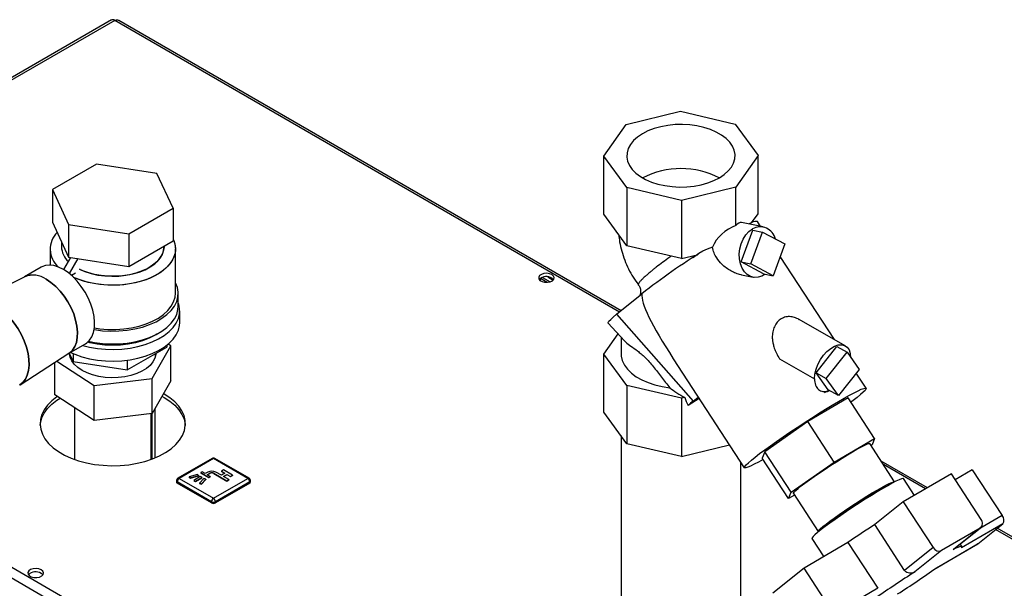
# Paper-space layout 'Blatt3' of a CAD drawing. Units: millimetres. Extents: x 0 to 420, y 0 to 297.
# Drawn here: x 353 to 387, y 139 to 159 of the extents above; entities that cross this region are included whole.
import ezdxf

# ---------------------------------------------------------------- set-up
doc = ezdxf.new("R2010")
doc.units = ezdxf.units.MM

psp = doc.layouts.new('Blatt3')

# ---------------------------------------------------------------- linework, layer by layer
at = {"color": 7, "linetype": 'Continuous', "lineweight": 30}
for p, q in [((356.008, 159.379), (337.595, 148.749)), ((356.123, 159.367), (337.71, 148.738)), ((373.835, 149.142), (356.123, 159.367)), ((373.891, 149.188), (356.263, 159.364)), ((374.068, 155.717), (375.976, 156.181)), ((375.976, 156.181), (377.894, 155.731)), ((373.287, 154.61), (374.068, 155.717)), ((377.894, 155.731), (378.699, 154.629)), ((374.091, 153.508), (373.287, 154.61)), ((373.287, 152.568), (373.287, 154.61)), ((378.699, 154.629), (377.918, 153.521)), ((378.699, 152.587), (378.699, 154.629)), ((355.484, 154.33), (353.933, 153.435)), ((357.604, 154.002), (355.484, 154.33)), ((358.171, 152.779), (357.604, 154.002)), ((353.933, 153.435), (354.501, 152.211)), ((353.933, 153.435), (353.933, 152.291)), ((376.009, 153.057), (374.091, 153.508)), ((374.091, 153.508), (374.091, 151.467)), ((377.918, 153.521), (376.009, 153.057)), ((377.918, 152.172), (377.918, 153.521)), ((356.62, 151.883), (358.171, 152.779)), ((358.171, 152.779), (358.171, 151.636)), ((376.009, 153.057), (376.009, 151.016)), ((374.091, 151.467), (373.287, 152.568)), ((378.471, 152.265), (378.699, 152.587)), ((353.933, 152.291), (354.501, 151.068)), ((354.501, 152.211), (356.62, 151.883)), ((354.501, 152.211), (354.501, 151.068)), ((378.873, 152.128), (378.116, 152.278)), ((378.787, 152.145), (378.674, 152.319)), ((356.62, 151.883), (356.62, 150.74)), ((378.103, 150.897), (378.513, 152.01)), ((378.441, 150.83), (378.851, 151.944)), ((378.513, 152.01), (378.851, 151.944)), ((378.851, 151.944), (379.634, 151.527)), ((353.852, 151.351), (353.852, 150.786)), ((354.252, 151.604), (354.252, 151.433)), ((356.62, 150.74), (358.171, 151.636)), ((357.852, 151.433), (357.852, 151.452)), ((358.252, 149.8), (358.252, 151.351)), ((376.009, 151.016), (374.091, 151.467)), ((379.634, 151.527), (379.224, 150.413)), ((354.335, 150.628), (354.582, 151.056)), ((354.501, 151.068), (356.62, 150.74)), ((354.536, 150.487), (354.841, 151.015)), ((376.009, 151.016), (376.566, 151.151)), ((376.566, 151.151), (376.593, 151.174)), ((381.376, 148.175), (379.474, 151.092)), ((353.545, 150.714), (352.955, 150.373)), ((378.103, 150.897), (378.441, 150.83)), ((378.886, 150.48), (378.103, 150.897)), ((379.224, 150.413), (378.441, 150.83)), ((352.966, 150.379), (352.428, 150.102)), ((354.601, 150.432), (354.744, 150.514)), ((354.744, 150.514), (354.744, 150.513)), ((371.299, 150.182), (371.061, 150.319)), ((371.061, 150.239), (371.061, 150.318)), ((371.139, 150.356), (371.407, 150.201)), ((371.32, 150.374), (371.513, 150.263)), ((378.121, 150.442), (378.525, 150.362)), ((378.886, 150.48), (379.224, 150.413)), ((358.352, 149.351), (358.352, 149.8)), ((373.736, 149.063), (374.624, 149.779)), ((358.402, 148.779), (358.402, 149.187)), ((373.736, 149.063), (376.42, 146.017)), ((337.71, 148.738), (376.276, 126.474)), ((373.434, 148.75), (374.012, 148.132)), ((381.759, 147.956), (380.144, 148.877)), ((337.597, 148.427), (376.063, 126.221)), ((373.287, 147.669), (373.785, 148.375)), ((373.893, 148.26), (373.893, 147.679)), ((354.505, 147.688), (355.095, 148.029)), ((356.56, 147.113), (357.948, 147.914)), ((357.438, 146.815), (358.087, 147.955)), ((357.948, 147.978), (357.948, 147.914)), ((358.087, 147.955), (357.994, 148.015)), ((358.087, 146.73), (358.087, 147.955)), ((380.736, 147.013), (381.464, 147.933)), ((381.464, 147.933), (381.82, 147.73)), ((352.799, 146.589), (354.515, 147.695)), ((354.527, 147.701), (354.664, 147.406)), ((354.552, 147.647), (354.552, 147.589)), ((354.664, 147.684), (354.664, 147.406)), ((357.552, 147.589), (357.552, 147.686)), ((374.091, 146.567), (373.287, 147.669)), ((373.287, 145.628), (373.287, 147.669)), ((381.092, 146.81), (381.82, 147.73)), ((381.82, 147.73), (382.246, 147.133)), ((354.018, 146.239), (354.018, 147.374)), ((354.087, 147.419), (355.403, 146.57)), ((354.664, 147.406), (356.56, 147.113)), ((356.56, 147.455), (356.56, 147.113)), ((375.725, 147.503), (378.217, 143.683)), ((379.456, 147.503), (380.681, 146.805)), ((380.736, 147.013), (381.092, 146.81)), ((381.162, 146.416), (380.736, 147.013)), ((382.246, 147.133), (381.518, 146.213)), ((382.488, 146.469), (382.141, 147.001)), ((355.403, 146.57), (357.438, 146.815)), ((355.403, 145.345), (355.403, 146.57)), ((357.438, 145.59), (357.438, 146.815)), ((358.087, 146.73), (357.438, 145.59)), ((376.009, 146.117), (374.091, 146.567)), ((374.091, 146.567), (374.091, 144.526)), ((381.518, 146.213), (381.092, 146.81)), ((355.403, 145.345), (354.018, 146.239)), ((357.778, 146.188), (357.855, 146.146)), ((357.855, 146.268), (357.832, 146.282)), ((376.42, 146.017), (376.6, 146.162)), ((381.518, 146.213), (381.162, 146.416)), ((376.126, 146.145), (376.009, 146.117)), ((376.009, 146.117), (376.009, 144.075)), ((376.632, 146.113), (376.245, 145.862)), ((381.863, 146.129), (380.443, 145.3)), ((382.789, 144.709), (381.863, 146.129)), ((354.707, 145.794), (354.707, 143.977)), ((357.438, 145.59), (355.403, 145.345)), ((357.397, 143.977), (357.397, 145.585)), ((357.431, 143.989), (357.431, 145.589)), ((357.537, 144.03), (357.537, 145.765)), ((374.091, 144.526), (373.287, 145.628)), ((380.443, 145.3), (378.932, 144.246)), ((381.369, 143.879), (380.443, 145.3)), ((373.893, 144.798), (373.893, 134.792)), ((376.009, 144.075), (374.091, 144.526)), ((376.009, 144.075), (377.694, 144.485)), ((381.369, 143.879), (382.789, 144.709)), ((383.491, 143.193), (382.619, 144.53)), ((382.699, 144.486), (382.664, 144.461)), ((382.789, 144.709), (382.699, 144.486)), ((378.932, 144.246), (378.842, 144.023)), ((379.859, 142.826), (378.932, 144.246)), ((359.538, 144.008), (358.336, 143.314)), ((359.588, 144.003), (358.386, 143.309)), ((360.79, 143.309), (359.588, 144.003)), ((360.84, 143.314), (359.638, 144.008)), ((378.093, 134.792), (378.093, 143.873)), ((379.769, 142.602), (378.842, 144.023)), ((379.859, 142.826), (381.369, 143.879)), ((384.64, 142.982), (383.017, 143.919)), ((384.573, 142.943), (383.099, 143.795)), ((359.025, 143.45), (358.74, 143.366)), ((358.776, 143.325), (359.061, 143.409)), ((358.776, 143.317), (359.061, 143.4)), ((359.061, 143.409), (359.025, 143.45)), ((359.061, 143.409), (359.061, 143.4)), ((359.188, 143.539), (359.139, 143.511)), ((359.139, 143.511), (359.422, 143.347)), ((359.139, 143.511), (359.139, 143.503)), ((359.139, 143.503), (359.422, 143.339)), ((359.294, 143.478), (359.188, 143.539)), ((359.386, 143.531), (359.294, 143.478)), ((359.365, 143.437), (359.457, 143.49)), ((359.471, 143.376), (359.365, 143.437)), ((359.372, 143.433), (359.457, 143.482)), ((359.457, 143.49), (359.457, 143.482)), ((359.598, 143.49), (360.058, 143.225)), ((359.598, 143.49), (359.598, 143.482)), ((359.598, 143.482), (360.058, 143.217)), ((359.864, 143.419), (359.669, 143.531)), ((359.991, 143.492), (359.864, 143.419)), ((359.938, 143.605), (359.867, 143.564)), ((359.867, 143.564), (359.991, 143.492)), ((359.867, 143.564), (359.867, 143.556)), ((359.867, 143.556), (359.984, 143.488)), ((359.934, 143.378), (360.062, 143.451)), ((360.256, 143.421), (359.938, 143.605)), ((359.941, 143.374), (360.062, 143.443)), ((360.062, 143.451), (360.185, 143.38)), ((360.062, 143.451), (360.062, 143.443)), ((360.062, 143.443), (360.185, 143.372)), ((360.185, 143.38), (360.256, 143.421)), ((360.185, 143.372), (360.256, 143.413)), ((360.256, 143.421), (360.256, 143.413)), ((385.482, 143.474), (383.795, 142.489)), ((386.528, 141.87), (385.482, 143.474)), ((386.218, 143.612), (385.62, 143.262)), ((386.218, 143.612), (387.265, 142.008)), ((358.286, 143.227), (358.286, 143.186)), ((359.517, 142.492), (358.315, 143.186)), ((358.315, 143.186), (358.315, 143.145)), ((359.517, 142.451), (358.315, 143.145)), ((358.386, 143.309), (359.588, 142.615)), ((358.74, 143.366), (358.776, 143.325)), ((358.74, 143.366), (358.74, 143.358)), ((358.74, 143.358), (358.776, 143.317)), ((358.776, 143.325), (358.776, 143.317)), ((359.125, 143.372), (358.898, 143.241)), ((358.898, 143.241), (358.898, 143.233)), ((358.898, 143.241), (358.955, 143.209)), ((358.898, 143.233), (358.955, 143.2)), ((358.955, 143.209), (359.181, 143.339)), ((358.955, 143.2), (359.181, 143.331)), ((358.955, 143.209), (358.955, 143.2)), ((359.245, 143.303), (359.1, 143.138)), ((359.1, 143.138), (359.171, 143.117)), ((359.1, 143.138), (359.1, 143.13)), ((359.1, 143.13), (359.171, 143.109)), ((359.181, 143.339), (359.125, 143.372)), ((359.171, 143.117), (359.316, 143.282)), ((359.171, 143.109), (359.316, 143.273)), ((359.171, 143.117), (359.171, 143.109)), ((359.181, 143.339), (359.181, 143.331)), ((359.316, 143.282), (359.245, 143.303)), ((359.316, 143.282), (359.316, 143.273)), ((359.422, 143.347), (359.471, 143.376)), ((359.422, 143.339), (359.471, 143.368)), ((359.422, 143.347), (359.422, 143.339)), ((359.471, 143.376), (359.471, 143.368)), ((359.588, 142.615), (360.79, 143.309)), ((360.861, 143.186), (359.659, 142.492)), ((360.861, 143.145), (359.659, 142.451)), ((360.129, 143.266), (359.934, 143.378)), ((360.058, 143.225), (360.129, 143.266)), ((360.058, 143.217), (360.129, 143.258)), ((360.058, 143.225), (360.058, 143.217)), ((360.129, 143.266), (360.129, 143.258)), ((360.185, 143.38), (360.185, 143.372)), ((360.861, 143.186), (360.861, 143.145)), ((360.89, 143.186), (360.89, 143.227)), ((384.184, 142.716), (383.803, 143.301)), ((379.769, 142.602), (379.859, 142.826)), ((379.977, 142.724), (379.769, 142.602)), ((379.939, 142.782), (380.811, 141.445)), ((359.517, 142.492), (359.517, 142.451)), ((359.659, 142.492), (359.659, 142.451)), ((383.795, 142.489), (382.793, 141.689)), ((383.795, 142.489), (384.842, 140.884)), ((383.84, 140.085), (382.793, 141.689)), ((387.286, 141.72), (385.834, 140.871)), ((386.408, 141.019), (387.286, 141.72)), ((387.265, 142.008), (386.428, 141.519)), ((386.49, 141.571), (385.141, 140.782)), ((385.546, 140.817), (386.49, 141.571)), ((385.558, 140.825), (386.509, 141.584)), ((394.689, 137.104), (387.037, 141.521)), ((394.779, 137.13), (387.093, 141.566)), ((381.855, 141.062), (380.315, 140.162)), ((380.586, 141.203), (381.003, 140.564)), ((381.855, 141.062), (382.901, 139.458)), ((384.948, 140.165), (386.398, 141.013)), ((384.956, 140.171), (386.408, 141.019)), ((385.855, 140.923), (385.795, 141.014)), ((386.408, 141.019), (386.398, 141.013)), ((384.842, 140.884), (383.84, 140.085)), ((385.141, 140.782), (384.196, 140.029)), ((385.546, 140.817), (385.556, 140.828)), ((380.315, 140.162), (379.217, 139.287)), ((381.361, 138.558), (380.315, 140.162)), ((382.901, 139.458), (381.361, 138.558))]:
    psp.add_line(p, q, dxfattribs=at)
at = {"color": 7, "linetype": 'Continuous', "lineweight": 30, "flags": 128}
for points in [[(377.344, 153.848), (377.514, 153.962), (377.655, 154.088), (377.764, 154.223), (377.841, 154.366), (377.884, 154.514), (377.891, 154.663), (377.863, 154.812), (377.8, 154.957), (377.704, 155.096), (377.575, 155.226), (377.417, 155.345), (377.233, 155.45), (377.025, 155.54), (376.798, 155.613), (376.556, 155.667), (376.304, 155.701), (376.046, 155.716), (375.787, 155.71), (375.532, 155.683), (375.285, 155.637), (375.051, 155.572), (374.835, 155.489), (374.641, 155.39), (374.472, 155.277), (374.331, 155.151), (374.221, 155.015), (374.144, 154.872), (374.102, 154.725), (374.094, 154.575), (374.122, 154.426), (374.185, 154.281), (374.282, 154.142), (374.41, 154.012), (374.568, 153.893), (374.753, 153.788), (374.96, 153.698), (375.187, 153.626), (375.429, 153.572), (375.681, 153.537), (375.939, 153.523), (376.199, 153.529), (376.454, 153.555), (376.701, 153.601), (376.934, 153.666), (377.15, 153.749), (377.344, 153.848)], [(378.949, 150.467), (378.832, 150.4), (378.699, 150.36), (378.565, 150.356), (378.437, 150.388), (378.32, 150.456), (378.218, 150.556), (378.136, 150.684), (378.077, 150.835), (378.044, 151.003), (378.037, 151.18), (378.058, 151.361), (378.104, 151.537), (378.175, 151.7), (378.268, 151.845), (378.378, 151.966), (378.501, 152.057), (378.501, 152.057)], [(358.171, 151.692), (358.229, 151.534), (358.252, 151.372), (358.238, 151.209), (358.189, 151.049), (358.104, 150.894), (357.986, 150.746), (357.836, 150.608), (357.657, 150.482), (357.451, 150.371), (357.223, 150.276), (356.975, 150.198), (356.712, 150.14), (356.438, 150.101), (356.158, 150.083), (355.876, 150.085), (355.597, 150.109), (355.326, 150.152), (355.066, 150.216), (354.823, 150.298), (354.68, 150.358)], [(358.171, 151.692), (358.205, 151.614), (358.245, 151.453), (358.25, 151.29), (358.218, 151.128), (358.151, 150.97), (358.049, 150.819), (357.915, 150.676), (357.75, 150.544), (357.557, 150.425), (357.34, 150.321), (357.101, 150.235), (356.845, 150.167), (356.576, 150.118), (356.299, 150.089), (356.017, 150.081), (355.736, 150.094), (355.46, 150.128), (355.194, 150.182), (354.942, 150.255), (354.708, 150.346), (354.68, 150.358)], [(354.89, 150.639), (355.072, 150.561), (355.292, 150.491), (355.526, 150.439), (355.771, 150.407), (356.021, 150.394), (356.272, 150.402), (356.518, 150.429), (356.756, 150.476), (356.979, 150.542), (357.185, 150.625), (357.369, 150.724), (357.527, 150.837), (357.656, 150.961), (357.754, 151.095), (357.819, 151.235), (357.85, 151.378), (357.852, 151.433)], [(357.852, 151.433), (357.839, 151.306), (357.791, 151.164), (357.709, 151.027), (357.595, 150.898), (357.451, 150.779), (357.28, 150.673), (357.085, 150.582), (356.869, 150.507), (356.638, 150.45), (356.396, 150.413), (356.147, 150.395), (355.895, 150.398), (355.647, 150.42), (355.407, 150.463), (355.18, 150.524), (354.969, 150.603), (354.89, 150.639)], [(354.32, 150.637), (354.153, 150.719), (353.989, 150.769), (353.834, 150.786), (353.689, 150.77), (353.56, 150.722), (353.545, 150.714)], [(355.095, 148.029), (355.138, 148.057), (355.24, 148.152), (355.32, 148.276), (355.377, 148.426), (355.409, 148.598), (355.415, 148.787), (355.396, 148.991), (355.351, 149.204), (355.283, 149.42), (355.192, 149.635), (355.08, 149.844), (354.95, 150.042), (354.806, 150.225), (354.651, 150.387), (354.487, 150.525), (354.32, 150.637)], [(371.467, 150.452), (371.384, 150.485), (371.285, 150.499), (371.185, 150.49), (371.097, 150.462), (371.033, 150.417), (371, 150.362), (371.005, 150.304), (371.046, 150.25), (371.117, 150.209), (371.21, 150.185), (371.311, 150.183), (371.407, 150.201), (371.484, 150.238), (371.534, 150.289), (371.547, 150.347), (371.524, 150.404), (371.467, 150.452)], [(371.467, 150.33), (371.524, 150.282), (371.526, 150.279)], [(354.515, 147.695), (354.537, 147.71), (354.639, 147.805), (354.719, 147.929), (354.776, 148.079), (354.808, 148.251), (354.814, 148.441), (354.795, 148.644), (354.75, 148.857), (354.682, 149.073), (354.591, 149.288), (354.479, 149.497), (354.349, 149.695), (354.205, 149.878), (354.05, 150.04), (353.886, 150.179), (353.719, 150.29)], [(353.719, 150.29), (353.886, 150.179), (354.05, 150.04), (354.205, 149.878), (354.349, 149.695), (354.479, 149.497), (354.591, 149.288), (354.682, 149.073), (354.75, 148.857), (354.795, 148.644), (354.814, 148.441), (354.808, 148.251), (354.776, 148.079), (354.719, 147.929), (354.639, 147.805), (354.537, 147.71), (354.515, 147.695)], [(355.399, 148.527), (355.411, 148.525), (355.693, 148.488), (355.98, 148.473), (356.269, 148.478), (356.554, 148.504), (356.831, 148.551), (357.096, 148.617), (357.345, 148.702), (357.573, 148.804), (357.778, 148.922), (357.955, 149.053), (358.102, 149.197), (358.216, 149.35), (358.297, 149.51), (358.342, 149.675), (358.351, 149.841), (358.324, 150.007), (358.261, 150.17), (358.252, 150.187)], [(355.407, 148.586), (355.597, 148.557), (355.876, 148.534), (356.158, 148.531), (356.438, 148.549), (356.712, 148.588), (356.975, 148.647), (357.223, 148.724), (357.451, 148.82), (357.657, 148.931), (357.836, 149.057), (357.986, 149.194), (358.104, 149.342), (358.189, 149.497), (358.238, 149.658), (358.252, 149.8)], [(355, 147.974), (355.237, 147.915), (355.514, 147.867), (355.799, 147.839), (356.088, 147.831), (356.377, 147.844), (356.661, 147.877), (356.935, 147.93), (357.196, 148.002), (357.439, 148.092), (357.662, 148.199), (357.86, 148.321), (358.031, 148.456), (358.172, 148.601), (358.28, 148.756), (358.355, 148.918), (358.395, 149.083), (358.4, 149.25), (358.369, 149.416), (358.352, 149.466)], [(355.207, 148.116), (355.411, 148.076), (355.693, 148.039), (355.98, 148.024), (356.269, 148.029), (356.554, 148.055), (356.831, 148.101), (357.096, 148.168), (357.345, 148.253), (357.573, 148.355), (357.778, 148.473), (357.955, 148.604), (358.102, 148.748), (358.216, 148.901), (358.297, 149.061), (358.342, 149.226), (358.352, 149.351)], [(373.434, 148.75), (373.433, 148.75), (373.435, 148.776), (373.467, 148.821), (373.529, 148.884), (373.619, 148.965), (373.736, 149.063)], [(352.511, 148.862), (352.595, 148.756), (352.73, 148.558), (352.848, 148.348), (352.947, 148.131), (353.025, 147.911), (353.08, 147.693), (353.111, 147.482), (353.117, 147.281), (353.098, 147.097), (353.055, 146.931), (352.989, 146.789), (352.9, 146.672), (352.791, 146.584), (352.776, 146.575)], [(352.776, 146.575), (352.791, 146.584), (352.9, 146.672), (352.989, 146.789), (353.055, 146.931), (353.098, 147.097), (353.117, 147.281), (353.111, 147.482), (353.08, 147.693), (353.025, 147.911), (352.947, 148.131), (352.848, 148.348), (352.73, 148.558), (352.595, 148.756), (352.511, 148.862)], [(354.57, 147.726), (354.724, 147.66), (354.973, 147.574), (355.237, 147.507), (355.514, 147.459), (355.799, 147.43), (356.088, 147.423), (356.377, 147.435), (356.661, 147.469), (356.935, 147.522), (357.196, 147.594), (357.439, 147.684), (357.662, 147.791), (357.86, 147.912), (358.031, 148.047), (358.172, 148.193), (358.28, 148.348), (358.355, 148.509), (358.395, 148.675), (358.402, 148.779)], [(357.605, 148.371), (357.537, 148.33), (357.331, 148.226), (357.102, 148.137), (356.856, 148.067), (356.596, 148.016), (356.326, 147.985), (356.052, 147.975), (355.778, 147.985), (355.509, 148.016), (355.249, 148.067), (355.175, 148.086)], [(380.681, 146.805), (380.694, 146.966), (380.735, 147.136), (380.801, 147.307), (380.89, 147.473), (380.997, 147.626), (381.118, 147.759), (381.247, 147.867), (381.379, 147.944), (381.508, 147.988), (381.629, 147.996), (381.736, 147.968), (381.825, 147.906), (381.891, 147.811), (381.932, 147.689), (381.946, 147.544)], [(357.567, 147.694), (357.564, 147.655), (357.532, 147.522), (357.465, 147.394), (357.365, 147.273), (357.234, 147.163), (357.076, 147.065), (356.894, 146.982), (356.692, 146.917), (356.475, 146.87), (356.248, 146.842), (356.016, 146.835), (355.785, 146.849), (355.561, 146.882), (355.348, 146.935), (355.152, 147.007), (354.976, 147.094), (354.826, 147.196), (354.705, 147.31), (354.615, 147.434), (354.559, 147.564), (354.539, 147.676)], [(373.893, 147.679), (373.898, 147.595), (373.935, 147.438), (374.007, 147.284), (374.114, 147.138), (374.252, 147), (374.421, 146.874), (374.617, 146.763), (374.837, 146.666), (375.077, 146.588), (375.332, 146.528), (375.599, 146.488)], [(354.109, 146.18), (354.096, 146.172), (353.916, 146.031), (353.767, 145.88), (353.649, 145.719), (353.565, 145.552), (353.516, 145.38), (353.503, 145.205), (353.525, 145.031), (353.583, 144.86), (353.675, 144.694), (353.801, 144.536), (353.959, 144.387), (354.146, 144.25), (354.359, 144.126), (354.597, 144.019), (354.854, 143.928), (355.129, 143.855), (355.417, 143.802), (355.713, 143.768), (356.015, 143.755), (356.316, 143.763), (356.614, 143.791), (356.905, 143.84), (357.183, 143.908), (357.445, 143.994), (357.688, 144.098), (357.908, 144.218), (358.102, 144.351), (358.267, 144.497), (358.401, 144.654), (358.502, 144.818), (358.568, 144.988), (358.6, 145.162), (358.595, 145.336), (358.555, 145.509), (358.48, 145.678), (358.37, 145.84), (358.229, 145.994), (358.056, 146.138), (357.855, 146.268), (357.855, 146.268)], [(381.519, 146.006), (381.722, 146.124), (381.907, 146.226), (382.07, 146.313), (382.208, 146.382), (382.321, 146.433), (382.406, 146.464), (382.462, 146.477), (382.488, 146.469), (382.485, 146.442), (382.452, 146.396), (382.389, 146.332), (382.297, 146.249), (382.178, 146.151), (382.034, 146.037), (381.96, 145.98)], [(353.505, 145.166), (353.516, 145.257), (353.565, 145.429), (353.649, 145.597), (353.767, 145.757), (353.916, 145.909), (354.096, 146.049), (354.204, 146.119)], [(357.855, 146.146), (358.056, 146.015), (358.229, 145.872), (358.37, 145.718), (358.48, 145.555), (358.555, 145.387), (358.595, 145.214), (358.6, 145.166)], [(378.877, 143.97), (378.714, 143.881), (378.563, 143.803), (378.437, 143.743), (378.338, 143.701), (378.268, 143.679), (378.226, 143.677), (378.215, 143.694), (378.233, 143.731), (378.281, 143.786), (378.359, 143.86), (378.464, 143.95), (378.596, 144.057), (378.752, 144.178), (378.931, 144.311), (379.13, 144.455), (379.346, 144.608), (379.576, 144.768), (379.817, 144.931), (380.066, 145.097), (380.319, 145.263), (380.572, 145.425), (380.822, 145.583), (381.065, 145.734), (381.299, 145.876), (381.519, 146.006)], [(379.939, 142.782), (379.939, 142.795), (379.965, 142.831), (380.02, 142.885), (380.103, 142.957), (380.212, 143.044), (380.346, 143.145), (380.5, 143.257), (380.671, 143.378), (380.856, 143.506), (381.051, 143.636), (381.25, 143.768), (381.45, 143.896), (381.647, 144.02), (381.835, 144.135), (382.011, 144.239), (382.17, 144.331), (382.31, 144.407), (382.426, 144.467), (382.517, 144.508), (382.58, 144.53), (382.614, 144.533), (382.619, 144.53)], [(380.817, 141.441), (380.816, 141.441), (380.811, 141.458), (380.837, 141.494), (380.892, 141.548), (380.975, 141.62), (381.084, 141.707), (381.218, 141.808), (381.372, 141.92), (381.543, 142.041), (381.728, 142.169), (381.923, 142.299), (382.122, 142.431), (382.322, 142.559), (382.519, 142.683), (382.707, 142.798), (382.883, 142.902), (383.042, 142.994), (383.182, 143.07), (383.298, 143.129), (383.389, 143.171), (383.452, 143.193), (383.486, 143.196), (383.492, 143.185)], [(383.803, 143.301), (383.78, 143.306), (383.727, 143.293), (383.646, 143.26), (383.538, 143.208), (383.404, 143.139), (383.248, 143.053), (383.073, 142.952)], [(383.073, 142.952), (382.881, 142.838), (382.676, 142.713), (382.462, 142.58), (382.244, 142.44), (382.024, 142.297), (381.808, 142.153), (381.599, 142.011), (381.401, 141.874), (381.217, 141.743), (381.052, 141.622), (380.908, 141.513), (380.789, 141.417), (380.695, 141.337), (380.629, 141.274), (380.593, 141.229), (380.586, 141.204), (380.586, 141.203)], [(385.834, 140.871), (385.853, 140.901), (385.856, 140.92), (385.843, 140.929), (385.814, 140.928), (385.77, 140.915), (385.71, 140.893), (385.635, 140.86), (385.546, 140.817)], [(353.542, 140.104), (353.459, 140.137), (353.36, 140.151), (353.26, 140.142), (353.172, 140.114), (353.107, 140.069), (353.075, 140.014), (353.08, 139.956), (353.121, 139.902), (353.192, 139.861), (353.285, 139.837), (353.386, 139.835), (353.481, 139.853), (353.559, 139.891), (353.608, 139.941), (353.622, 139.999), (353.599, 140.056), (353.542, 140.104)], [(353.542, 139.982), (353.599, 139.934), (353.601, 139.931)]]:
    psp.add_lwpolyline(points, dxfattribs=at)
at = {"color": 7, "linetype": 'Continuous', "lineweight": 30}
for centre, radius, start, end in [((356.056, 159.273), 0.116, 54.3824, 114.3071), ((375.993, 151.256), 2.916, 62.568, 117.432), ((378.658, 151.871), 0.448, 88.0417, 126.796), ((378.771, 151.579), 0.549, 12.9014, 119.4274), ((354.691, 151.349), 0.833, 135.2993, 228.5777), ((354.7, 151.349), 0.84, 135.7389, 228.1381), ((354.996, 151.462), 0.745, 182.2536, 227.9275), ((355.003, 151.465), 0.751, 182.4651, 227.7161), ((389.185, 131.29), 23.535, 121.8571, 128.2237), ((353.262, 149.651), 0.786, 54.4316, 112.1031), ((353.259, 149.629), 0.805, 55.1821, 111.3526), ((371.276, 150.019), 0.365, 58.3122, 134.8336), ((377.661, 144.431), 2.014, 128.0427, 134.6949), ((359.588, 143.921), 0.1, 60.0027, 119.9973), ((359.559, 143.962), 0.0503, 54.3824, 114.3071), ((359.617, 143.962), 0.0503, 65.6929, 125.6176), ((359.528, 143.258), 0.307, 62.6097, 117.3903), ((359.528, 143.354), 0.154, 62.6097, 117.3903), ((359.528, 143.346), 0.154, 62.6097, 117.3903), ((358.386, 143.227), 0.1, 119.9973, 180), ((358.336, 143.232), 0.0503, 185.6948, 245.6253), ((358.336, 143.191), 0.0503, 185.6948, 245.6253), ((358.469, 143.179), 0.154, 122.6055, 177.3945), ((358.356, 143.268), 0.0503, 54.3824, 114.3071), ((360.819, 143.268), 0.0503, 65.6929, 125.6176), ((360.707, 143.179), 0.154, 2.6055, 57.3945), ((360.79, 143.227), 0.1, 0, 60.0027), ((360.84, 143.232), 0.0503, 294.3747, 354.3052), ((360.84, 143.191), 0.0503, 294.3747, 354.3052), ((387.681, 133.839), 10.218, 116.3335, 129.8892), ((359.671, 142.485), 0.154, 122.6055, 177.3945), ((359.588, 142.629), 0.154, 242.6097, 297.3903), ((359.588, 142.588), 0.154, 242.6097, 297.3903), ((359.505, 142.485), 0.154, 2.6055, 57.3945), ((400.226, 114.594), 32.219, 122.7567, 124.764), ((386.366, 141.738), 0.209, 306.5005, 39.0698), ((387.091, 141.85), 0.235, 326.1703, 42.1858), ((385.047, 140.996), 0.234, 208.6026, 293.7827), ((353.35, 139.671), 0.365, 58.3499, 134.6383), ((401.039, 113.357), 31.544, 122.2724, 125.2483), ((366.751, 165.932), 31.544, 302.2724, 305.2483)]:
    psp.add_arc(centre, radius, start, end, dxfattribs=at)
for centre, major_axis, ratio, start_param, end_param in [((377.918, 151.399), (0.786, 0.651), 0.665874, 1.066889, 2.229182), ((377.918, 151.399), (0.201, 0.878), 0.350073, 0.010716, 0.579941), ((377.918, 148.81), (-0.704, 2.641), 0.925466, 0.049324, 0.197508), ((384.388, 138.888), (-9.708, 11.009), 0.097776, 0.084284, 0.590695), ((377.31, 146.921), (2.355, -0.779), 0.478007, 4.068627, 4.349392), ((377.743, 146.694), (-0.568, 1.783), 0.913015, 1.588212, 1.752492)]:
    psp.add_ellipse(centre, major_axis=major_axis, ratio=ratio, start_param=start_param, end_param=end_param, dxfattribs=at)
for points, knots in [([(356.123, 159.367), (356.144, 159.373), (356.187, 159.386), (356.236, 159.381), (356.256, 159.366), (356.261, 159.362)], [0, 0, 0, 0, 0.418414, 0.856276, 1, 1, 1, 1]), ([(373.809, 151.852), (373.819, 151.77), (373.84, 151.577), (373.911, 151.279), (374.015, 150.959), (374.15, 150.652), (374.309, 150.36), (374.437, 150.182), (374.499, 150.094)], [0, 0, 0, 0, 0.129336, 0.304653, 0.48011, 0.655633, 0.831133, 1, 1, 1, 1]), ([(378.122, 150.445), (378.114, 150.445), (378.046, 150.45), (377.917, 150.501), (377.684, 150.606), (377.447, 150.783), (377.258, 151.011), (377.146, 151.216), (377.111, 151.349), (377.094, 151.415)], [0, 0, 0, 0, 0.016996, 0.144871, 0.27291, 0.535457, 0.723898, 0.862048, 1, 1, 1, 1]), ([(375.647, 151.101), (375.631, 151.09), (375.526, 151.015), (375.349, 150.884), (375.164, 150.742), (375.028, 150.635), (374.942, 150.565), (374.853, 150.491), (374.776, 150.426), (374.708, 150.365), (374.659, 150.318), (374.617, 150.277), (374.581, 150.24), (374.535, 150.188), (374.5, 150.135), (374.486, 150.099), (374.5, 150.095), (374.501, 150.095)], [0, 0, 0, 0, 0.0217518, 0.1424899, 0.263506, 0.3201953, 0.3846555, 0.4291329, 0.5058482, 0.5614559, 0.6075617, 0.6534477, 0.7029807, 0.7482771, 0.8690906, 0.9893055, 1, 1, 1, 1]), ([(376.418, 151.055), (376.418, 151.055), (376.462, 151.084), (376.507, 151.113), (376.551, 151.142)], [0, 0, 0, 0, 0.00584, 1, 1, 1, 1]), ([(374.496, 150.098), (374.514, 150.072), (374.546, 150.022), (374.575, 149.927), (374.58, 149.833), (374.563, 149.758), (374.551, 149.725), (374.548, 149.72), (374.547, 149.717)], [0, 0, 0, 0, 0.172661, 0.3205, 0.541294, 0.702538, 0.847559, 1, 1, 1, 1]), ([(380.142, 148.873), (380.115, 148.89), (380.034, 148.939), (379.889, 148.98), (379.715, 148.987), (379.547, 148.935), (379.401, 148.829), (379.288, 148.677), (379.229, 148.525), (379.204, 148.394), (379.196, 148.282), (379.201, 148.158), (379.225, 148.02), (379.27, 147.864), (379.344, 147.688), (379.417, 147.567), (379.456, 147.503)], [0, 0, 0, 0, 0.043026, 0.127442, 0.215458, 0.3023, 0.389613, 0.476277, 0.561061, 0.604382, 0.648567, 0.704132, 0.76264, 0.824387, 0.907246, 1, 1, 1, 1]), ([(374.016, 148.136), (374.03, 148.119), (374.081, 148.059), (374.229, 147.953), (374.423, 147.816), (374.599, 147.675), (374.738, 147.547), (374.88, 147.399), (375.078, 147.168), (375.316, 146.855), (375.504, 146.611), (375.599, 146.488)], [0, 0, 0, 0, 0.055757, 0.197595, 0.334776, 0.403013, 0.47394, 0.551506, 0.631218, 0.813853, 1, 1, 1, 1]), ([(380.681, 146.805), (380.682, 146.765), (380.688, 146.645), (380.749, 146.482), (380.884, 146.367), (381.049, 146.335), (381.17, 146.382), (381.22, 146.402)], [0, 0, 0, 0, 0.118018, 0.355519, 0.592912, 0.83053, 1, 1, 1, 1]), ([(381.026, 146.321), (381.063, 146.334), (381.126, 146.357), (381.193, 146.383), (381.223, 146.395)], [0, 0, 0, 0, 0.565116, 1, 1, 1, 1]), ([(384.196, 140.029), (384.167, 140.014), (384.109, 139.985), (384.01, 139.98), (383.92, 140.006), (383.865, 140.049), (383.844, 140.079), (383.84, 140.085)], [0, 0, 0, 0, 0.245136, 0.490363, 0.729499, 0.940701, 1, 1, 1, 1])]:
    psp.add_open_spline(points, degree=3, knots=knots, dxfattribs=at)

doc.saveas('drawing.dxf')
